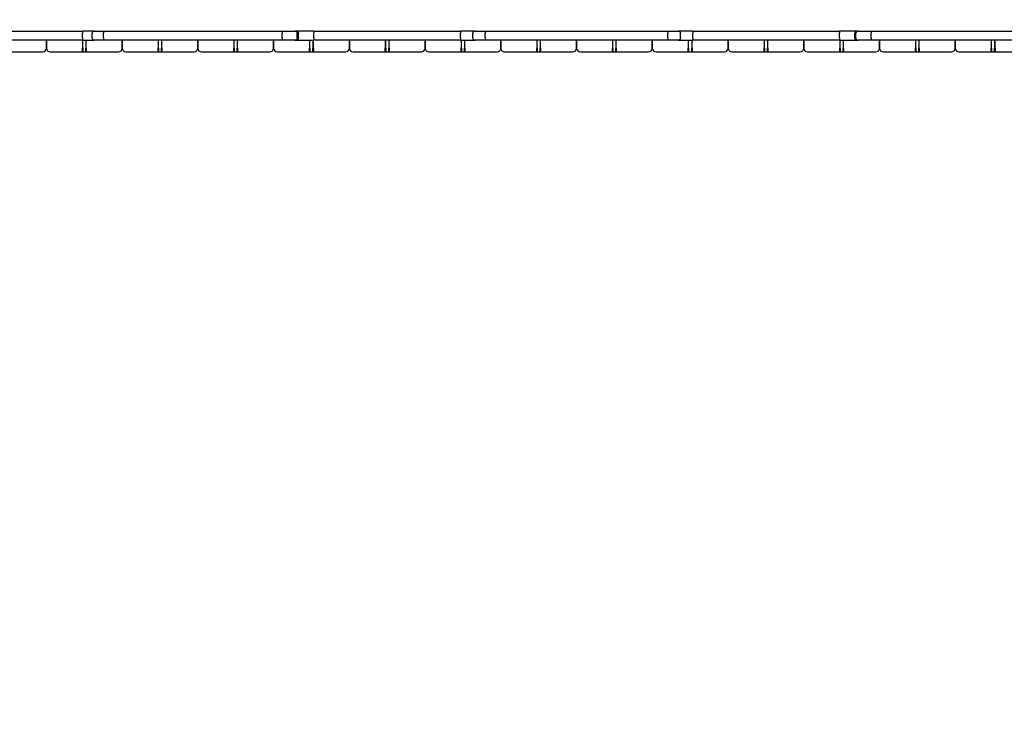
# Model space of a CAD drawing. Units: millimetres. Extents: x 1408 to 20548, y 539 to 21849.
# Drawn here: x 8378 to 9678, y 5634 to 6580 of the extents above; entities that cross this region are included whole.
import ezdxf

# ---------------------------------------------------------------- set-up
doc = ezdxf.new("R2010")
doc.units = ezdxf.units.MM
doc.layers.add('Widoczne (ISO)', color=255, linetype='Continuous')
doc.layers.add('wymiary 100 strefy', color=5, linetype='Continuous')
doc.styles.get("Standard").update_dxf_attribs({"font": 'arial.ttf'})
doc.dimstyles.new('FK_rzuty 100_STREFY', dxfattribs={"dimscale": 100, "dimtxt": 4, "dimasz": 2.5, "dimexe": 1.25, "dimexo": 0.625, "dimgap": 1, "dimtad": 1, "dimdec": 1, "dimlfac": 0.001, "dimrnd": 0.01, "dimzin": 1, "dimdsep": 46, "dimtxsty": 'Standard', "dimblk": 'OBLIQUE', "dimcen": 2.5, "dimadec": 0, "dimazin": 0, "dimtfac": 1, "dimtdec": 1, "dimtmove": 0, "dimatfit": 3, "dimfxl": 1, "dimarcsym": 0})

# ---------------------------------------------------------------- blocks, each defined once
blk = doc.blocks.new('_Oblique')
at = {"color": 0, "linetype": 'ByBlock', "lineweight": -2}
blk.add_line((-0.5, -0.5), (0.5, 0.5), dxfattribs=at)
blk = doc.blocks.new('*D7')
at = {"layer": 'Defpoints', "color": 0, "transparency": 16777216}
for p in [(13476.8, 10517.9), (5623.7, 6148.9), (13476.8, 1732)]:
    blk.add_point(p, dxfattribs=at)
at = {"layer": 'wymiary 100 strefy', "color": 0, "lineweight": -2, "transparency": 16777216}
for p, q in [((13476.8, 10455.4), (13476.8, 1607)), ((5623.7, 6086.4), (5623.7, 1607)), ((5623.7, 1732), (13476.8, 1732))]:
    blk.add_line(p, q, dxfattribs=at)
at = {"layer": 'wymiary 100 strefy', "color": 0, "lineweight": -2, "transparency": 16777216, "xscale": 200, "yscale": 200, "zscale": 200, "rotation": 180}
blk.add_blockref('_Oblique', (5623.7, 1732), dxfattribs=at)
at = {"layer": 'wymiary 100 strefy', "color": 0, "lineweight": -2, "transparency": 16777216, "xscale": 200, "yscale": 200, "zscale": 200}
blk.add_blockref('_Oblique', (13476.8, 1732), dxfattribs=at)
at = {"layer": 'wymiary 100 strefy', "color": 0, "transparency": 16777216, "insert": (9550.2, 1985.1), "char_height": 300, "attachment_point": 5}
blk.add_mtext('7.90 m', dxfattribs=at)

msp = doc.modelspace()

# ---------------------------------------------------------------- linework, layer by layer
at = {"layer": 'Widoczne (ISO)'}
for p, q in [((8271.621, 6565.394), (8462.05, 6565.394)), ((8476.956, 6565.394), (8462.05, 6565.394)), ((8476.956, 6565.394), (8489.628, 6565.394)), ((8489.628, 6565.394), (8725.077, 6565.394)), ((8725.077, 6565.394), (8741.899, 6565.394)), ((8743.536, 6565.394), (8741.899, 6565.394)), ((8766.859, 6565.394), (8743.536, 6565.394)), ((8766.859, 6565.394), (8960.617, 6565.394)), ((8979.625, 6565.394), (8960.617, 6565.394)), ((8979.625, 6565.394), (8993.577, 6565.394)), ((8993.577, 6565.394), (9233.837, 6565.394)), ((9233.837, 6565.394), (9247.789, 6565.394)), ((9266.797, 6565.394), (9247.789, 6565.394)), ((9266.797, 6565.394), (9460.555, 6565.394)), ((9483.878, 6565.394), (9460.555, 6565.394)), ((9485.515, 6565.394), (9483.878, 6565.394)), ((9485.515, 6565.394), (9502.337, 6565.394)), ((9502.337, 6565.394), (9737.786, 6565.394)), ((8462.05, 6553.394), (8271.621, 6553.394)), ((8413.707, 6553.394), (8413.707, 6542.894)), ((8413.707, 6542.894), (8413.707, 6553.394)), ((8461.207, 6553.394), (8461.207, 6542.894)), ((8461.34, 6556.394), (8461.34, 6562.394)), ((8461.707, 6542.894), (8461.707, 6553.394)), ((8462.05, 6553.394), (8476.956, 6553.394)), ((8465.707, 6553.394), (8465.707, 6542.894)), ((8466.207, 6542.894), (8466.207, 6553.394)), ((8473.956, 6556.394), (8473.956, 6562.394)), ((8489.628, 6553.394), (8476.956, 6553.394)), ((8488.928, 6556.394), (8488.928, 6562.394)), ((8725.077, 6553.394), (8489.628, 6553.394)), ((8513.707, 6553.394), (8513.707, 6542.894)), ((8513.707, 6542.894), (8513.707, 6553.394)), ((8561.207, 6553.394), (8561.207, 6542.894)), ((8561.707, 6542.894), (8561.707, 6553.394)), ((8565.707, 6553.394), (8565.707, 6542.894)), ((8566.207, 6542.894), (8566.207, 6553.394)), ((8613.707, 6553.394), (8613.707, 6542.894)), ((8613.707, 6542.894), (8613.707, 6553.394)), ((8661.207, 6553.394), (8661.207, 6542.894)), ((8661.707, 6542.894), (8661.707, 6553.394)), ((8665.707, 6553.394), (8665.707, 6542.894)), ((8666.207, 6542.894), (8666.207, 6553.394)), ((8713.707, 6553.394), (8713.707, 6542.894)), ((8713.707, 6542.894), (8713.707, 6553.394)), ((8724.892, 6556.394), (8724.892, 6562.394)), ((8741.899, 6553.394), (8725.077, 6553.394)), ((8741.899, 6553.394), (8743.536, 6553.394)), ((8743.536, 6553.394), (8766.859, 6553.394)), ((8744.84, 6556.394), (8744.84, 6562.394)), ((8746.504, 6556.394), (8746.504, 6562.394)), ((8761.207, 6553.394), (8761.207, 6542.894)), ((8761.707, 6542.894), (8761.707, 6553.394)), ((8765.707, 6553.394), (8765.707, 6542.894)), ((8766.207, 6542.894), (8766.207, 6553.394)), ((8766.725, 6556.394), (8766.725, 6562.394)), ((8960.617, 6553.394), (8766.859, 6553.394)), ((8813.707, 6553.394), (8813.707, 6542.894)), ((8813.707, 6542.894), (8813.707, 6553.394)), ((8861.207, 6553.394), (8861.207, 6542.894)), ((8861.707, 6542.894), (8861.707, 6553.394)), ((8865.707, 6553.394), (8865.707, 6542.894)), ((8866.207, 6542.894), (8866.207, 6553.394)), ((8913.707, 6553.394), (8913.707, 6542.894)), ((8913.707, 6542.894), (8913.707, 6553.394)), ((8960.27, 6556.394), (8960.27, 6562.394)), ((8960.617, 6553.394), (8979.625, 6553.394)), ((8961.207, 6553.394), (8961.207, 6542.894)), ((8961.707, 6542.894), (8961.707, 6553.394)), ((8965.707, 6553.394), (8965.707, 6542.894)), ((8966.207, 6542.894), (8966.207, 6553.394)), ((8976.62, 6556.394), (8976.62, 6562.394)), ((8993.577, 6553.394), (8979.625, 6553.394)), ((8993.202, 6556.394), (8993.202, 6562.394)), ((9233.837, 6553.394), (8993.577, 6553.394)), ((9013.707, 6553.394), (9013.707, 6542.894)), ((9013.707, 6542.894), (9013.707, 6553.394)), ((9061.207, 6553.394), (9061.207, 6542.894)), ((9061.707, 6542.894), (9061.707, 6553.394)), ((9065.707, 6553.394), (9065.707, 6542.894)), ((9066.207, 6542.894), (9066.207, 6553.394)), ((9113.707, 6553.394), (9113.707, 6542.894)), ((9113.707, 6542.894), (9113.707, 6553.394)), ((9161.207, 6553.394), (9161.207, 6542.894)), ((9161.707, 6542.894), (9161.707, 6553.394)), ((9165.707, 6553.394), (9165.707, 6542.894)), ((9166.207, 6542.894), (9166.207, 6553.394)), ((9213.707, 6553.394), (9213.707, 6542.894)), ((9213.707, 6542.894), (9213.707, 6553.394)), ((9247.789, 6553.394), (9233.837, 6553.394)), ((9234.212, 6556.394), (9234.212, 6562.394)), ((9247.789, 6553.394), (9266.797, 6553.394)), ((9250.794, 6556.394), (9250.794, 6562.394)), ((9261.207, 6553.394), (9261.207, 6542.894)), ((9261.707, 6542.894), (9261.707, 6553.394)), ((9265.707, 6553.394), (9265.707, 6542.894)), ((9266.207, 6542.894), (9266.207, 6553.394)), ((9460.555, 6553.394), (9266.797, 6553.394)), ((9267.144, 6556.394), (9267.144, 6562.394)), ((9313.707, 6553.394), (9313.707, 6542.894)), ((9313.707, 6542.894), (9313.707, 6553.394)), ((9361.207, 6553.394), (9361.207, 6542.894)), ((9361.707, 6542.894), (9361.707, 6553.394)), ((9365.707, 6553.394), (9365.707, 6542.894)), ((9366.207, 6542.894), (9366.207, 6553.394)), ((9413.707, 6553.394), (9413.707, 6542.894)), ((9413.707, 6542.894), (9413.707, 6553.394)), ((9460.555, 6553.394), (9483.878, 6553.394)), ((9460.689, 6556.394), (9460.689, 6562.394)), ((9461.207, 6553.394), (9461.207, 6542.894)), ((9461.707, 6542.894), (9461.707, 6553.394)), ((9465.707, 6553.394), (9465.707, 6542.894)), ((9466.207, 6542.894), (9466.207, 6553.394)), ((9480.91, 6556.394), (9480.91, 6562.394)), ((9482.574, 6556.394), (9482.574, 6562.394)), ((9483.878, 6553.394), (9485.515, 6553.394)), ((9502.337, 6553.394), (9485.515, 6553.394)), ((9737.786, 6553.394), (9502.337, 6553.394)), ((9502.522, 6556.394), (9502.522, 6562.394)), ((9513.707, 6553.394), (9513.707, 6542.894)), ((9513.707, 6542.894), (9513.707, 6553.394)), ((9561.207, 6553.394), (9561.207, 6542.894)), ((9561.707, 6542.894), (9561.707, 6553.394)), ((9565.707, 6553.394), (9565.707, 6542.894)), ((9566.207, 6542.894), (9566.207, 6553.394)), ((9613.707, 6553.394), (9613.707, 6542.894)), ((9613.707, 6542.894), (9613.707, 6553.394)), ((9661.207, 6553.394), (9661.207, 6542.894)), ((9661.707, 6542.894), (9661.707, 6553.394)), ((9665.707, 6553.394), (9665.707, 6542.894)), ((9666.207, 6542.894), (9666.207, 6553.394)), ((8461.207, 6537.894), (8461.207, 6542.894)), ((8461.707, 6542.894), (8461.707, 6538.394)), ((8465.707, 6538.394), (8465.707, 6542.894)), ((8466.207, 6542.894), (8466.207, 6537.894)), ((8561.207, 6537.894), (8561.207, 6542.894)), ((8561.707, 6542.894), (8561.707, 6538.394)), ((8565.707, 6538.394), (8565.707, 6542.894)), ((8566.207, 6542.894), (8566.207, 6537.894)), ((8661.207, 6537.894), (8661.207, 6542.894)), ((8661.707, 6542.894), (8661.707, 6538.394)), ((8665.707, 6538.394), (8665.707, 6542.894)), ((8666.207, 6542.894), (8666.207, 6537.894)), ((8761.207, 6537.894), (8761.207, 6542.894)), ((8761.707, 6542.894), (8761.707, 6538.394)), ((8765.707, 6538.394), (8765.707, 6542.894)), ((8766.207, 6542.894), (8766.207, 6537.894)), ((8861.207, 6537.894), (8861.207, 6542.894)), ((8861.707, 6542.894), (8861.707, 6538.394)), ((8865.707, 6538.394), (8865.707, 6542.894)), ((8866.207, 6542.894), (8866.207, 6537.894)), ((8961.207, 6537.894), (8961.207, 6542.894)), ((8961.707, 6542.894), (8961.707, 6538.394)), ((8965.707, 6538.394), (8965.707, 6542.894)), ((8966.207, 6542.894), (8966.207, 6537.894)), ((9061.207, 6537.894), (9061.207, 6542.894)), ((9061.707, 6542.894), (9061.707, 6538.394)), ((9065.707, 6538.394), (9065.707, 6542.894)), ((9066.207, 6542.894), (9066.207, 6537.894)), ((9161.207, 6537.894), (9161.207, 6542.894)), ((9161.707, 6542.894), (9161.707, 6538.394)), ((9165.707, 6538.394), (9165.707, 6542.894)), ((9166.207, 6542.894), (9166.207, 6537.894)), ((9261.207, 6537.894), (9261.207, 6542.894)), ((9261.707, 6542.894), (9261.707, 6538.394)), ((9265.707, 6538.394), (9265.707, 6542.894)), ((9266.207, 6542.894), (9266.207, 6537.894)), ((9361.207, 6537.894), (9361.207, 6542.894)), ((9361.707, 6542.894), (9361.707, 6538.394)), ((9365.707, 6538.394), (9365.707, 6542.894)), ((9366.207, 6542.894), (9366.207, 6537.894)), ((9461.207, 6537.894), (9461.207, 6542.894)), ((9461.707, 6542.894), (9461.707, 6538.394)), ((9465.707, 6538.394), (9465.707, 6542.894)), ((9466.207, 6542.894), (9466.207, 6537.894)), ((9561.207, 6537.894), (9561.207, 6542.894)), ((9561.707, 6542.894), (9561.707, 6538.394)), ((9565.707, 6538.394), (9565.707, 6542.894)), ((9566.207, 6542.894), (9566.207, 6537.894)), ((9661.207, 6537.894), (9661.207, 6542.894)), ((9661.707, 6542.894), (9661.707, 6538.394)), ((9665.707, 6538.394), (9665.707, 6542.894)), ((9666.207, 6542.894), (9666.207, 6537.894)), ((8366.207, 6537.894), (8408.707, 6537.894)), ((8418.707, 6537.894), (8461.207, 6537.894)), ((8461.207, 6537.894), (8461.707, 6538.394)), ((8461.207, 6537.894), (8466.207, 6537.894)), ((8466.207, 6537.894), (8465.707, 6538.394)), ((8466.207, 6537.894), (8508.707, 6537.894)), ((8518.707, 6537.894), (8561.207, 6537.894)), ((8561.207, 6537.894), (8561.707, 6538.394)), ((8561.207, 6537.894), (8566.207, 6537.894)), ((8566.207, 6537.894), (8565.707, 6538.394)), ((8566.207, 6537.894), (8608.707, 6537.894)), ((8618.707, 6537.894), (8661.207, 6537.894)), ((8661.207, 6537.894), (8661.707, 6538.394)), ((8661.207, 6537.894), (8666.207, 6537.894)), ((8666.207, 6537.894), (8665.707, 6538.394)), ((8666.207, 6537.894), (8708.707, 6537.894)), ((8718.707, 6537.894), (8761.207, 6537.894)), ((8761.207, 6537.894), (8761.707, 6538.394)), ((8761.207, 6537.894), (8766.207, 6537.894)), ((8766.207, 6537.894), (8765.707, 6538.394)), ((8766.207, 6537.894), (8808.707, 6537.894)), ((8818.707, 6537.894), (8861.207, 6537.894)), ((8861.207, 6537.894), (8861.707, 6538.394)), ((8861.207, 6537.894), (8866.207, 6537.894)), ((8866.207, 6537.894), (8865.707, 6538.394)), ((8866.207, 6537.894), (8908.707, 6537.894)), ((8918.707, 6537.894), (8961.207, 6537.894)), ((8961.207, 6537.894), (8961.707, 6538.394)), ((8961.207, 6537.894), (8966.207, 6537.894)), ((8966.207, 6537.894), (8965.707, 6538.394)), ((8966.207, 6537.894), (9008.707, 6537.894)), ((9018.707, 6537.894), (9061.207, 6537.894)), ((9061.207, 6537.894), (9061.707, 6538.394)), ((9061.207, 6537.894), (9066.207, 6537.894)), ((9066.207, 6537.894), (9065.707, 6538.394)), ((9066.207, 6537.894), (9108.707, 6537.894)), ((9118.707, 6537.894), (9161.207, 6537.894)), ((9161.207, 6537.894), (9161.707, 6538.394)), ((9161.207, 6537.894), (9166.207, 6537.894)), ((9166.207, 6537.894), (9165.707, 6538.394)), ((9166.207, 6537.894), (9208.707, 6537.894)), ((9218.707, 6537.894), (9261.207, 6537.894)), ((9261.207, 6537.894), (9261.707, 6538.394)), ((9261.207, 6537.894), (9266.207, 6537.894)), ((9266.207, 6537.894), (9265.707, 6538.394)), ((9266.207, 6537.894), (9308.707, 6537.894)), ((9318.707, 6537.894), (9361.207, 6537.894)), ((9361.207, 6537.894), (9361.707, 6538.394)), ((9361.207, 6537.894), (9366.207, 6537.894)), ((9366.207, 6537.894), (9365.707, 6538.394)), ((9366.207, 6537.894), (9408.707, 6537.894)), ((9418.707, 6537.894), (9461.207, 6537.894)), ((9461.207, 6537.894), (9461.707, 6538.394)), ((9461.207, 6537.894), (9466.207, 6537.894)), ((9466.207, 6537.894), (9465.707, 6538.394)), ((9466.207, 6537.894), (9508.707, 6537.894)), ((9518.707, 6537.894), (9561.207, 6537.894)), ((9561.207, 6537.894), (9561.707, 6538.394)), ((9561.207, 6537.894), (9566.207, 6537.894)), ((9566.207, 6537.894), (9565.707, 6538.394)), ((9566.207, 6537.894), (9608.707, 6537.894)), ((9618.707, 6537.894), (9661.207, 6537.894)), ((9661.207, 6537.894), (9661.707, 6538.394)), ((9661.207, 6537.894), (9666.207, 6537.894)), ((9666.207, 6537.894), (9665.707, 6538.394)), ((9666.207, 6537.894), (9708.707, 6537.894))]:
    msp.add_line(p, q, dxfattribs=at)
for centre, radius, start, end in [((8476.956, 6562.394), 3, 90, 180), ((8476.956, 6556.394), 3, 180, 270), ((8408.707, 6542.894), 5, 270, 0), ((8418.707, 6542.894), 5, 180, 270), ((8508.707, 6542.894), 5, 270, 0), ((8518.707, 6542.894), 5, 180, 270), ((8608.707, 6542.894), 5, 270, 0), ((8618.707, 6542.894), 5, 180, 270), ((8708.707, 6542.894), 5, 270, 0), ((8718.707, 6542.894), 5, 180, 270), ((8808.707, 6542.894), 5, 270, 0), ((8818.707, 6542.894), 5, 180, 270), ((8908.707, 6542.894), 5, 270, 0), ((8918.707, 6542.894), 5, 180, 270), ((9008.707, 6542.894), 5, 270, 0), ((9018.707, 6542.894), 5, 180, 270), ((9108.707, 6542.894), 5, 270, 0), ((9118.707, 6542.894), 5, 180, 270), ((9208.707, 6542.894), 5, 270, 0), ((9218.707, 6542.894), 5, 180, 270), ((9308.707, 6542.894), 5, 270, 0), ((9318.707, 6542.894), 5, 180, 270), ((9408.707, 6542.894), 5, 270, 0), ((9418.707, 6542.894), 5, 180, 270), ((9508.707, 6542.894), 5, 270, 0), ((9518.707, 6542.894), 5, 180, 270), ((9608.707, 6542.894), 5, 270, 0), ((9618.707, 6542.894), 5, 180, 270)]:
    msp.add_arc(centre, radius, start, end, dxfattribs=at)
for points, knots in [([(8462.05, 6565.394), (8462.049, 6565.394), (8462.048, 6565.394), (8461.956, 6565.392), (8461.864, 6565.315), (8461.694, 6565.015), (8461.616, 6564.796), (8461.485, 6564.244), (8461.432, 6563.917), (8461.36, 6563.197), (8461.341, 6562.811), (8461.34, 6562.412), (8461.34, 6562.403), (8461.34, 6562.394)], [-0.944653076, -0.944653076, -0.944653076, -0.944653076, -0.943579437, -0.943579437, -0.826135377, -0.826135377, -0.708746083, -0.708746083, -0.591495172, -0.591495172, -0.474385029, -0.474385029, -0.471657985, -0.471657985, -0.471657985, -0.471657985]), ([(8489.628, 6565.394), (8489.628, 6565.394), (8489.627, 6565.394), (8489.579, 6565.393), (8489.532, 6565.373), (8489.44, 6565.292), (8489.395, 6565.232), (8489.268, 6565), (8489.192, 6564.777), (8489.064, 6564.221), (8489.014, 6563.892), (8488.945, 6563.17), (8488.928, 6562.784), (8488.928, 6562.394)], [-0.000777942, -0.000777942, -0.000777942, -0.000777942, 0, 0, 0.060294526, 0.060294526, 0.120578653, 0.120578653, 0.237884458, 0.237884458, 0.355012528, 0.355012528, 0.472054167, 0.472054167, 0.472054167, 0.472054167]), ([(8725.077, 6565.394), (8725.077, 6565.394), (8725.076, 6565.394), (8725.052, 6565.392), (8725.028, 6565.31), (8724.984, 6565), (8724.964, 6564.778), (8724.929, 6564.222), (8724.916, 6563.893), (8724.897, 6563.171), (8724.892, 6562.784), (8724.892, 6562.394)], [-0.001141852, -0.001141852, -0.001141852, -0.001141852, 0, 0, 0.12041035, 0.12041035, 0.237693477, 0.237693477, 0.354835311, 0.354835311, 0.471908661, 0.471908661, 0.471908661, 0.471908661]), ([(8741.899, 6565.394), (8741.902, 6565.394), (8741.905, 6565.394), (8742.107, 6565.393), (8742.305, 6565.372), (8742.694, 6565.289), (8742.884, 6565.228), (8743.417, 6564.992), (8743.736, 6564.769), (8744.269, 6564.212), (8744.479, 6563.884), (8744.766, 6563.165), (8744.84, 6562.781), (8744.84, 6562.394)], [-0.474527563, -0.474527563, -0.474527563, -0.474527563, -0.473649014, -0.473649014, -0.412214396, -0.412214396, -0.350838901, -0.350838901, -0.233052202, -0.233052202, -0.116281642, -0.116281642, 0, 0, 0, 0]), ([(8743.536, 6565.394), (8743.54, 6565.394), (8743.543, 6565.394), (8743.934, 6565.392), (8744.317, 6565.315), (8745.031, 6565.015), (8745.356, 6564.796), (8745.904, 6564.244), (8746.122, 6563.917), (8746.422, 6563.197), (8746.5, 6562.811), (8746.504, 6562.412), (8746.504, 6562.403), (8746.504, 6562.394)], [-0.944673561, -0.944673561, -0.944673561, -0.944673561, -0.943604602, -0.943604602, -0.826153633, -0.826153633, -0.708758838, -0.708758838, -0.591506263, -0.591506263, -0.474398453, -0.474398453, -0.471670567, -0.471670567, -0.471670567, -0.471670567]), ([(8766.859, 6565.394), (8766.859, 6565.394), (8766.859, 6565.394), (8766.85, 6565.393), (8766.84, 6565.373), (8766.822, 6565.292), (8766.814, 6565.232), (8766.789, 6564.999), (8766.775, 6564.777), (8766.751, 6564.221), (8766.741, 6563.892), (8766.729, 6563.17), (8766.725, 6562.784), (8766.725, 6562.394)], [-0.944874325, -0.944874325, -0.944874325, -0.944874325, -0.944096192, -0.944096192, -0.883800844, -0.883800844, -0.823510376, -0.823510376, -0.706184569, -0.706184569, -0.58906247, -0.58906247, -0.472048096, -0.472048096, -0.472048096, -0.472048096]), ([(8960.617, 6565.394), (8960.617, 6565.394), (8960.617, 6565.394), (8960.572, 6565.393), (8960.528, 6565.315), (8960.444, 6565.015), (8960.406, 6564.795), (8960.341, 6564.243), (8960.315, 6563.916), (8960.28, 6563.196), (8960.27, 6562.811), (8960.27, 6562.412), (8960.27, 6562.403), (8960.27, 6562.394)], [-0.94543777, -0.94543777, -0.94543777, -0.94543777, -0.944478992, -0.944478992, -0.826739085, -0.826739085, -0.709118579, -0.709118579, -0.591799984, -0.591799984, -0.474787936, -0.474787936, -0.472107601, -0.472107601, -0.472107601, -0.472107601]), ([(8979.625, 6565.394), (8979.621, 6565.394), (8979.618, 6565.394), (8979.212, 6565.392), (8978.814, 6565.31), (8978.084, 6564.999), (8977.758, 6564.777), (8977.209, 6564.221), (8976.992, 6563.892), (8976.696, 6563.17), (8976.62, 6562.784), (8976.62, 6562.394)], [-0.001053754, -0.001053754, -0.001053754, -0.001053754, 0, 0, 0.120744272, 0.120744272, 0.238082872, 0.238082872, 0.355192725, 0.355192725, 0.472191758, 0.472191758, 0.472191758, 0.472191758]), ([(8993.577, 6565.394), (8993.577, 6565.394), (8993.577, 6565.394), (8993.55, 6565.393), (8993.525, 6565.373), (8993.475, 6565.291), (8993.45, 6565.23), (8993.382, 6564.997), (8993.341, 6564.775), (8993.274, 6564.218), (8993.248, 6563.89), (8993.212, 6563.169), (8993.202, 6562.783), (8993.202, 6562.394)], [-0.000778804, -0.000778804, -0.000778804, -0.000778804, 0, 0, 0.060703736, 0.060703736, 0.121379976, 0.121379976, 0.2388666, 0.2388666, 0.355888531, 0.355888531, 0.472685006, 0.472685006, 0.472685006, 0.472685006]), ([(9233.837, 6565.394), (9233.837, 6565.394), (9233.838, 6565.394), (9233.864, 6565.393), (9233.89, 6565.372), (9233.94, 6565.291), (9233.964, 6565.23), (9234.032, 6564.997), (9234.073, 6564.775), (9234.14, 6564.218), (9234.167, 6563.89), (9234.203, 6563.169), (9234.212, 6562.783), (9234.212, 6562.394)], [-0.000953259, -0.000953259, -0.000953259, -0.000953259, 0, 0, 0.06061785, 0.06061785, 0.12120938, 0.12120938, 0.238693601, 0.238693601, 0.355713946, 0.355713946, 0.47251008, 0.47251008, 0.47251008, 0.47251008]), ([(9247.789, 6565.394), (9247.793, 6565.394), (9247.796, 6565.394), (9248.202, 6565.392), (9248.6, 6565.31), (9249.33, 6564.999), (9249.656, 6564.777), (9250.205, 6564.221), (9250.422, 6563.892), (9250.718, 6563.17), (9250.794, 6562.784), (9250.794, 6562.394)], [-0.473202499, -0.473202499, -0.473202499, -0.473202499, -0.472148841, -0.472148841, -0.351415544, -0.351415544, -0.234087608, -0.234087608, -0.116988399, -0.116988399, 0, 0, 0, 0]), ([(9266.797, 6565.394), (9266.797, 6565.394), (9266.797, 6565.394), (9266.82, 6565.393), (9266.843, 6565.373), (9266.888, 6565.291), (9266.91, 6565.231), (9266.973, 6564.998), (9267.011, 6564.776), (9267.075, 6564.22), (9267.1, 6563.891), (9267.135, 6563.169), (9267.144, 6562.784), (9267.144, 6562.394)], [-0.94534314, -0.94534314, -0.94534314, -0.94534314, -0.94456521, -0.94456521, -0.884115021, -0.884115021, -0.823672723, -0.823672723, -0.706266472, -0.706266472, -0.589187984, -0.589187984, -0.472282605, -0.472282605, -0.472282605, -0.472282605]), ([(9460.555, 6565.394), (9460.555, 6565.394), (9460.555, 6565.394), (9460.574, 6565.393), (9460.591, 6565.315), (9460.624, 6565.015), (9460.638, 6564.796), (9460.663, 6564.244), (9460.672, 6563.917), (9460.685, 6563.197), (9460.689, 6562.811), (9460.689, 6562.412), (9460.689, 6562.403), (9460.689, 6562.394)], [-0.945168805, -0.945168805, -0.945168805, -0.945168805, -0.944144574, -0.944144574, -0.826611103, -0.826611103, -0.709151739, -0.709151739, -0.591879702, -0.591879702, -0.474798132, -0.474798132, -0.472070091, -0.472070091, -0.472070091, -0.472070091]), ([(9483.878, 6565.394), (9483.874, 6565.394), (9483.871, 6565.394), (9483.665, 6565.393), (9483.463, 6565.371), (9483.067, 6565.287), (9482.873, 6565.224), (9482.334, 6564.986), (9482.014, 6564.761), (9481.477, 6564.199), (9481.265, 6563.869), (9480.982, 6563.152), (9480.91, 6562.775), (9480.91, 6562.394)], [-0.001068965, -0.001068965, -0.001068965, -0.001068965, 0, 0, 0.061459971, 0.061459971, 0.122915984, 0.122915984, 0.240205982, 0.240205982, 0.357341685, 0.357341685, 0.471670567, 0.471670567, 0.471670567, 0.471670567]), ([(9485.515, 6565.394), (9485.512, 6565.394), (9485.509, 6565.394), (9485.308, 6565.393), (9485.109, 6565.372), (9484.72, 6565.289), (9484.53, 6565.228), (9483.997, 6564.992), (9483.679, 6564.769), (9483.145, 6564.212), (9482.935, 6563.884), (9482.648, 6563.165), (9482.574, 6562.781), (9482.574, 6562.394)], [-0.000878853, -0.000878853, -0.000878853, -0.000878853, 0, 0, 0.061455877, 0.061455877, 0.12285261, 0.12285261, 0.240680068, 0.240680068, 0.357491034, 0.357491034, 0.473812914, 0.473812914, 0.473812914, 0.473812914]), ([(9502.337, 6565.394), (9502.338, 6565.394), (9502.338, 6565.394), (9502.35, 6565.393), (9502.362, 6565.373), (9502.386, 6565.292), (9502.397, 6565.232), (9502.43, 6565), (9502.451, 6564.778), (9502.485, 6564.222), (9502.498, 6563.893), (9502.517, 6563.171), (9502.522, 6562.784), (9502.522, 6562.394)], [-0.000778195, -0.000778195, -0.000778195, -0.000778195, 0, 0, 0.060242809, 0.060242809, 0.120477372, 0.120477372, 0.237760306, 0.237760306, 0.354901708, 0.354901708, 0.471974246, 0.471974246, 0.471974246, 0.471974246]), ([(8461.34, 6556.394), (8461.34, 6556.004), (8461.358, 6555.617), (8461.429, 6554.895), (8461.48, 6554.566), (8461.611, 6554.01), (8461.688, 6553.788), (8461.86, 6553.477), (8461.953, 6553.395), (8462.048, 6553.394), (8462.049, 6553.394), (8462.05, 6553.394)], [-0.471949799, -0.471949799, -0.471949799, -0.471949799, -0.354888245, -0.354888245, -0.237747314, -0.237747314, -0.120455759, -0.120455759, 0, 0, 0.001073644, 0.001073644, 0.001073644, 0.001073644]), ([(8488.928, 6556.394), (8488.928, 6556.004), (8488.945, 6555.617), (8489.014, 6554.895), (8489.064, 6554.567), (8489.192, 6554.01), (8489.268, 6553.788), (8489.395, 6553.556), (8489.44, 6553.496), (8489.532, 6553.415), (8489.579, 6553.394), (8489.627, 6553.394), (8489.628, 6553.394), (8489.628, 6553.394)], [0, 0, 0, 0, 0.11703453, 0.11703453, 0.234155485, 0.234155485, 0.351454164, 0.351454164, 0.411734629, 0.411734629, 0.472025493, 0.472025493, 0.472803387, 0.472803387, 0.472803387, 0.472803387]), ([(8724.892, 6556.394), (8724.892, 6556.004), (8724.897, 6555.617), (8724.916, 6554.895), (8724.929, 6554.566), (8724.964, 6554.01), (8724.984, 6553.788), (8725.028, 6553.477), (8725.052, 6553.395), (8725.076, 6553.394), (8725.077, 6553.394), (8725.077, 6553.394)], [0, 0, 0, 0, 0.117066776, 0.117066776, 0.234202032, 0.234202032, 0.351478572, 0.351478572, 0.471882161, 0.471882161, 0.473023948, 0.473023948, 0.473023948, 0.473023948]), ([(8744.84, 6556.394), (8744.84, 6556.006), (8744.766, 6555.623), (8744.479, 6554.904), (8744.269, 6554.576), (8743.736, 6554.019), (8743.417, 6553.795), (8742.884, 6553.56), (8742.694, 6553.499), (8742.305, 6553.416), (8742.107, 6553.394), (8741.905, 6553.394), (8741.902, 6553.394), (8741.899, 6553.394)], [-0.473812915, -0.473812915, -0.473812915, -0.473812915, -0.357491035, -0.357491035, -0.240680068, -0.240680068, -0.12285261, -0.12285261, -0.061455877, -0.061455877, 0, 0, 0.000878853, 0.000878853, 0.000878853, 0.000878853]), ([(8746.504, 6556.394), (8746.504, 6556.004), (8746.429, 6555.617), (8746.136, 6554.895), (8745.921, 6554.566), (8745.379, 6554.01), (8745.057, 6553.788), (8744.336, 6553.477), (8743.944, 6553.395), (8743.543, 6553.394), (8743.54, 6553.394), (8743.536, 6553.394)], [-0.471962461, -0.471962461, -0.471962461, -0.471962461, -0.354904641, -0.354904641, -0.237765185, -0.237765185, -0.120470851, -0.120470851, 0, 0, 0.001068965, 0.001068965, 0.001068965, 0.001068965]), ([(8766.725, 6556.394), (8766.725, 6556.004), (8766.729, 6555.618), (8766.741, 6554.896), (8766.751, 6554.567), (8766.775, 6554.01), (8766.789, 6553.788), (8766.814, 6553.556), (8766.822, 6553.496), (8766.84, 6553.415), (8766.85, 6553.394), (8766.859, 6553.394), (8766.859, 6553.394), (8766.859, 6553.394)], [-0.472048095, -0.472048095, -0.472048095, -0.472048095, -0.355033721, -0.355033721, -0.237911623, -0.237911623, -0.120585816, -0.120585816, -0.060295347, -0.060295347, 0, 0, 0.000778134, 0.000778134, 0.000778134, 0.000778134]), ([(8960.27, 6556.394), (8960.27, 6556.004), (8960.279, 6555.618), (8960.314, 6554.897), (8960.339, 6554.568), (8960.403, 6554.012), (8960.441, 6553.789), (8960.504, 6553.557), (8960.526, 6553.497), (8960.571, 6553.415), (8960.594, 6553.395), (8960.617, 6553.394), (8960.617, 6553.394), (8960.617, 6553.394)], [-0.472101282, -0.472101282, -0.472101282, -0.472101282, -0.355196132, -0.355196132, -0.238118521, -0.238118521, -0.120713065, -0.120713065, -0.060360465, -0.060360465, 0, 0, 0.000958789, 0.000958789, 0.000958789, 0.000958789]), ([(8976.62, 6556.394), (8976.62, 6556.004), (8976.696, 6555.618), (8976.992, 6554.896), (8977.209, 6554.567), (8977.758, 6554.011), (8978.084, 6553.789), (8978.814, 6553.477), (8979.212, 6553.395), (8979.618, 6553.394), (8979.621, 6553.394), (8979.625, 6553.394)], [0, 0, 0, 0, 0.116988399, 0.116988399, 0.234087608, 0.234087608, 0.351415544, 0.351415544, 0.472148841, 0.472148841, 0.473202499, 0.473202499, 0.473202499, 0.473202499]), ([(8993.202, 6556.394), (8993.202, 6556.005), (8993.212, 6555.619), (8993.248, 6554.898), (8993.274, 6554.57), (8993.341, 6554.013), (8993.382, 6553.791), (8993.45, 6553.557), (8993.475, 6553.497), (8993.525, 6553.415), (8993.55, 6553.394), (8993.577, 6553.394), (8993.577, 6553.394), (8993.577, 6553.394)], [0, 0, 0, 0, 0.116777967, 0.116777967, 0.233781356, 0.233781356, 0.351249363, 0.351249363, 0.411915988, 0.411915988, 0.472610106, 0.472610106, 0.473388787, 0.473388787, 0.473388787, 0.473388787]), ([(9234.212, 6556.394), (9234.212, 6556.005), (9234.203, 6555.619), (9234.167, 6554.898), (9234.14, 6554.57), (9234.073, 6554.013), (9234.032, 6553.791), (9233.964, 6553.557), (9233.94, 6553.497), (9233.89, 6553.415), (9233.864, 6553.395), (9233.838, 6553.394), (9233.837, 6553.394), (9233.837, 6553.394)], [0, 0, 0, 0, 0.116777631, 0.116777631, 0.233779437, 0.233779437, 0.351245047, 0.351245047, 0.411826978, 0.411826978, 0.472435224, 0.472435224, 0.473388332, 0.473388332, 0.473388332, 0.473388332]), ([(9250.794, 6556.394), (9250.794, 6556.004), (9250.718, 6555.618), (9250.422, 6554.896), (9250.205, 6554.567), (9249.656, 6554.011), (9249.33, 6553.789), (9248.6, 6553.477), (9248.202, 6553.395), (9247.796, 6553.394), (9247.793, 6553.394), (9247.789, 6553.394)], [-0.472191757, -0.472191757, -0.472191757, -0.472191757, -0.355192724, -0.355192724, -0.238082872, -0.238082872, -0.120744272, -0.120744272, 0, 0, 0.001053754, 0.001053754, 0.001053754, 0.001053754]), ([(9267.144, 6556.394), (9267.144, 6556.004), (9267.135, 6555.618), (9267.1, 6554.897), (9267.075, 6554.568), (9267.011, 6554.012), (9266.973, 6553.789), (9266.91, 6553.557), (9266.888, 6553.496), (9266.843, 6553.415), (9266.82, 6553.394), (9266.797, 6553.394), (9266.797, 6553.394), (9266.797, 6553.394)], [-0.472282605, -0.472282605, -0.472282605, -0.472282605, -0.355377226, -0.355377226, -0.238298738, -0.238298738, -0.120892488, -0.120892488, -0.060450189, -0.060450189, 0, 0, 0.00077793, 0.00077793, 0.00077793, 0.00077793]), ([(9460.689, 6556.394), (9460.689, 6556.004), (9460.685, 6555.618), (9460.673, 6554.896), (9460.663, 6554.567), (9460.639, 6554.01), (9460.625, 6553.788), (9460.592, 6553.477), (9460.574, 6553.395), (9460.555, 6553.394), (9460.555, 6553.394), (9460.555, 6553.394)], [-0.472100573, -0.472100573, -0.472100573, -0.472100573, -0.355085513, -0.355085513, -0.23796313, -0.23796313, -0.120636984, -0.120636984, 0, 0, 0.001024231, 0.001024231, 0.001024231, 0.001024231]), ([(9480.91, 6556.394), (9480.91, 6556.004), (9480.985, 6555.617), (9481.278, 6554.895), (9481.493, 6554.566), (9482.035, 6554.01), (9482.357, 6553.788), (9483.078, 6553.477), (9483.47, 6553.395), (9483.871, 6553.394), (9483.874, 6553.394), (9483.878, 6553.394)], [0, 0, 0, 0, 0.117052181, 0.117052181, 0.234185992, 0.234185992, 0.351474674, 0.351474674, 0.471939721, 0.471939721, 0.473008634, 0.473008634, 0.473008634, 0.473008634]), ([(9482.574, 6556.394), (9482.574, 6556.006), (9482.648, 6555.623), (9482.935, 6554.904), (9483.145, 6554.576), (9483.679, 6554.019), (9483.997, 6553.795), (9484.53, 6553.56), (9484.72, 6553.499), (9485.109, 6553.416), (9485.308, 6553.394), (9485.509, 6553.394), (9485.512, 6553.394), (9485.515, 6553.394)], [0, 0, 0, 0, 0.116281642, 0.116281642, 0.233052202, 0.233052202, 0.350838901, 0.350838901, 0.412214396, 0.412214396, 0.473649014, 0.473649014, 0.474527563, 0.474527563, 0.474527563, 0.474527563]), ([(9502.522, 6556.394), (9502.522, 6556.004), (9502.517, 6555.617), (9502.498, 6554.895), (9502.485, 6554.566), (9502.451, 6554.01), (9502.43, 6553.788), (9502.397, 6553.556), (9502.386, 6553.496), (9502.362, 6553.415), (9502.35, 6553.394), (9502.338, 6553.394), (9502.338, 6553.394), (9502.337, 6553.394)], [0, 0, 0, 0, 0.117066878, 0.117066878, 0.234202617, 0.234202617, 0.351479881, 0.351479881, 0.411711532, 0.411711532, 0.471951429, 0.471951429, 0.472729586, 0.472729586, 0.472729586, 0.472729586])]:
    msp.add_open_spline(points, degree=3, knots=knots, dxfattribs=at)

# ---------------------------------------------------------------- dimensions: what is measured, and where the dimension line sits
at = {"layer": 'wymiary 100 strefy'}
dim = msp.add_linear_dim(base=(13476.79, 1731.957), p1=(5623.707, 6148.852), p2=(13476.79, 10517.894), dimstyle='FK_rzuty 100_STREFY', override={"dimtxt": 3, "dimasz": 2, "dimdec": 2, "dimrnd": 0.1, "dimpost": ' m'}, dxfattribs=at)
dim.commit()
dim.dimension.update_dxf_attribs({"geometry": '*D7', "text_midpoint": (9550.249, 1731.957), "dimtype": 160})

doc.saveas('drawing.dxf')
